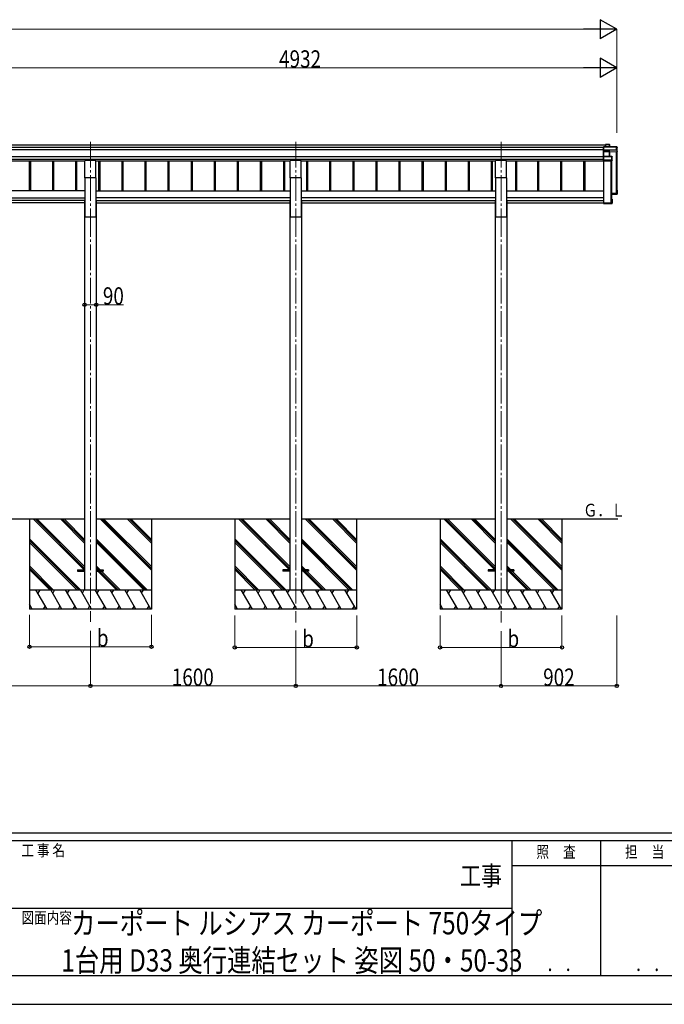
# Model space of a CAD drawing. Units: millimetres. Extents: x 0 to 25230, y 0 to 17820.
# Drawn here: x 12665 to 17688, y 0 to 7679 of the extents above; entities that cross this region are included whole.
import ezdxf
from ezdxf.enums import TextEntityAlignment as Align

# ---------------------------------------------------------------- set-up
doc = ezdxf.new("R2010")
doc.units = ezdxf.units.MM
doc.linetypes.add('YCENTER_1', pattern=[13, 10, -1, 1, -1])
for name, color, linetype, lineweight in [('USER1', 3, 'Continuous', 13), ('YKK_12', 2, 'Continuous', 13), ('YKK_13', 4, 'Continuous', 30), ('YKK_A1', 4, 'Continuous', 30), ('YKK_D', 6, 'Continuous', 13), ('YKK_ZWAK', 7, 'Continuous', 30)]:
    doc.layers.add(name, color=color, linetype=linetype, lineweight=lineweight)
doc.styles.add('text-b', font='extslim2.shx', dxfattribs={"width": 0.8, "bigfont": 'extfont2.shx'})

msp = doc.modelspace()

# ---------------------------------------------------------------- linework, layer by layer
at = {"layer": 'YKK_12', "linetype": 'YCENTER_1', "ltscale": 20}
for p, q in [((13215.9, 6725.7), (13215.9, 6185.2)), ((14815.9, 6725.7), (14815.9, 6185.2)), ((16415.9, 6725.7), (16415.9, 6185.2)), ((13215.9, 6185.2), (13215.9, 2982)), ((14815.9, 6185.2), (14815.9, 2976.5)), ((16415.9, 6185.2), (16415.9, 2976.5))]:
    msp.add_line(p, q, dxfattribs=at)
at = {"layer": 'YKK_13'}
for p, q in [((17214.8, 6687.5), (17214, 6686.6)), ((17214, 6661.2), (17214, 6686.6)), ((17215, 6687.2), (17215, 6660.8)), ((17317, 6687.2), (17215, 6687.2)), ((17215.1, 6687.7), (17317, 6687.7)), ((17230, 6704.4), (17230.8, 6705.3)), ((17230, 6687.7), (17230, 6704.4)), ((17230.8, 6687.7), (17230.8, 6705.3)), ((17231, 6705.5), (17260.5, 6705.5)), ((17260.5, 6705), (17231.2, 6705)), ((17231.2, 6705), (17231.2, 6687.7)), ((17260.5, 6705), (17260.5, 6705.5)), ((17260.5, 6687.7), (17260.5, 6705)), ((17261, 6705.2), (17262.7, 6702.2)), ((17261, 6705), (17261, 6687.7)), ((17262.8, 6702), (17261, 6705)), ((17262.8, 6687.7), (17262.8, 6702)), ((17317, 6687.2), (17317, 6687.7)), ((17317, 6665.3), (17317, 6687.2)), ((17317.4, 6687.4), (17321.9, 6679.9)), ((17321.9, 6679.6), (17317.5, 6687.2)), ((17317.5, 6687.2), (17317.5, 6665.3)), ((17214.8, 6660.5), (17214, 6661.2)), ((17214, 6651.7), (17214, 6661.2)), ((17215.1, 6650.7), (17214, 6651.7)), ((17214, 6610.9), (17214, 6651.7)), ((17214.8, 6611.8), (17214, 6610.9)), ((17214, 6583.9), (17214, 6610.9)), ((17215, 6660.8), (17261.5, 6660.8)), ((17215, 6660.3), (17215, 6650.9)), ((17261.5, 6660.3), (17215, 6660.3)), ((17215, 6650.9), (17261, 6650.9)), ((17215, 6650.4), (17215, 6611.9)), ((17261, 6650.4), (17215, 6650.4)), ((17215, 6611.9), (17279.4, 6611.9)), ((17215, 6611.4), (17215, 6583.5)), ((17279.4, 6611.4), (17215, 6611.4)), ((17261, 6650.9), (17261, 6650.4)), ((17261, 6611.9), (17261, 6650.4)), ((17261.5, 6660.8), (17309.5, 6662.9)), ((17309.5, 6662.4), (17261.5, 6660.3)), ((17261.5, 6660.3), (17261.5, 6660.3)), ((17261.5, 6650.9), (17261.5, 6660.3)), ((17261.5, 6650.9), (17261.5, 6650.9)), ((17261.5, 6650.9), (17261.5, 6650.9)), ((17261.5, 6650.3), (17261.5, 6611.9)), ((17262.4, 6648), (17261.5, 6650.3)), ((17262, 6650.8), (17262.9, 6648.4)), ((17262.4, 6611.9), (17262.4, 6648.1)), ((17262.9, 6648.4), (17321.9, 6651)), ((17279.4, 6611.9), (17279.4, 6611.4)), ((17279.4, 6586.1), (17279.4, 6611.4)), ((17279.7, 6611.8), (17281.7, 6610.4)), ((17281.9, 6610), (17279.9, 6611.4)), ((17279.9, 6611.4), (17279.9, 6586)), ((17281.9, 6578.2), (17281.9, 6610)), ((17309.5, 6662.9), (17309.5, 6665.3)), ((17309.5, 6665.3), (17317, 6665.3)), ((17309.5, 6662.9), (17309.5, 6662.4)), ((17309.5, 6661.1), (17309.5, 6662.4)), ((17318, 6661.5), (17309.5, 6661.1)), ((17317.5, 6665.3), (17318, 6664.5)), ((17318, 6661.5), (17318, 6664.5)), ((17318, 6661.5), (17321.9, 6651)), ((17321.9, 6651), (17321.9, 6679.6)), ((17214.8, 6583.2), (17214, 6583.9)), ((17214, 6578.5), (17214, 6583.9)), ((17214, 6578.5), (17214, 6578.5)), ((17215, 6577.7), (17214, 6578.5)), ((17215, 6583.5), (17271.9, 6583.5)), ((17215, 6583), (17215, 6577.7)), ((17271.9, 6583), (17215, 6583)), ((17215, 6577.7), (17281.4, 6577.7)), ((17271.9, 6586.1), (17279.4, 6586.1)), ((17271.9, 6583.5), (17271.9, 6586.1)), ((17271.9, 6583.5), (17271.9, 6583)), ((17271.9, 6581.8), (17271.9, 6583)), ((17279.9, 6581.8), (17271.9, 6581.8)), ((17279.9, 6586), (17280.4, 6585.2)), ((17281.4, 6577.7), (17279.9, 6581.8)), ((17280.4, 6582.2), (17280.4, 6585.2)), ((17280.4, 6582.2), (17281.9, 6578.2)), ((17278, 6319.5), (17319.5, 6321.3)), ((17321, 6319.9), (17278, 6318)), ((17278, 6317), (17321.9, 6318.9)), ((17309.5, 6315.2), (17278, 6313.8)), ((17309.5, 6315.2), (17281.9, 6314)), ((17318, 6315.9), (17309.5, 6315.5)), ((17309.5, 6315.5), (17309.5, 6315.2)), ((17315.1, 6324.6), (17315.1, 6321.1)), ((17318, 6348), (17321.5, 6348)), ((17318, 6347.9), (17321.8, 6347.9)), ((17318, 6347.1), (17321, 6347.1)), ((17318, 6343.1), (17319.5, 6345.6)), ((17318, 6345.6), (17319.5, 6345.6)), ((17318, 6315.9), (17321.9, 6318.9)), ((17319.5, 6321.3), (17319.5, 6345.6)), ((17321, 6347.1), (17321.8, 6347.9)), ((17321, 6347.1), (17321, 6319.9)), ((17321.9, 6318.9), (17321, 6319.9)), ((17321.9, 6318.9), (17321.9, 6347.5)), ((17321.9, 6318.9), (17321.9, 6318.9)), ((17214, 6253), (17216, 6253)), ((17214, 6253), (17214, 6252.5)), ((17214, 6252.5), (17214, 6246.6)), ((17214, 6252.5), (17216, 6252.5)), ((17281, 6246.6), (17214, 6246.6)), ((17215, 6245.6), (17214, 6246.6)), ((17214, 6246.6), (17214, 6246.6)), ((17214, 6246.6), (17214, 6245.2)), ((17214.8, 6244.3), (17214, 6245.2)), ((17215, 6245.6), (17281.4, 6245.6)), ((17215, 6244.2), (17215, 6245.6)), ((17271.9, 6244.2), (17215, 6244.2)), ((17271.9, 6244.2), (17215, 6244.2)), ((17216, 6252.5), (17216, 6253)), ((17216, 6252.5), (17216, 6248.1)), ((17216, 6248.1), (17279.5, 6248.1)), ((17271.9, 6244.5), (17271.9, 6244.2)), ((17279.9, 6244.5), (17271.9, 6244.5)), ((17271.9, 6244.2), (17271.9, 6244.2)), ((17277.6, 6248.9), (17277.6, 6248.1)), ((17281.4, 6278.4), (17278, 6278.4)), ((17278, 6277.6), (17281, 6277.6)), ((17279.5, 6276.1), (17278, 6276.1)), ((17279.5, 6248.1), (17279.5, 6276.1)), ((17281.4, 6245.6), (17279.9, 6244.5)), ((17281.7, 6245.7), (17280.2, 6244.6)), ((17281.8, 6278.3), (17281, 6277.6)), ((17281, 6277.6), (17281, 6246.6)), ((17281.8, 6245.8), (17281, 6246.6)), ((17281.9, 6246.1), (17281.9, 6277.9))]:
    msp.add_line(p, q, dxfattribs=at)
at = {"layer": 'YKK_13', "ltscale": 20}
for p, q in [((13173.4, 6446.2), (13173.4, 6579.4)), ((13258.4, 6579.4), (13173.4, 6579.4)), ((13258.4, 6446.2), (13258.4, 6579.4)), ((14773.4, 6446.2), (14773.4, 6579.4)), ((14858.4, 6579.4), (14773.4, 6579.4)), ((14858.4, 6446.2), (14858.4, 6579.4)), ((16373.4, 6446.2), (16373.4, 6579.4)), ((16458.4, 6579.4), (16373.4, 6579.4)), ((16458.4, 6446.2), (16458.4, 6579.4)), ((13258.4, 6446.2), (13173.4, 6446.2)), ((14858.4, 6446.2), (14773.4, 6446.2)), ((16458.4, 6446.2), (16373.4, 6446.2)), ((13115.9, 3387.2), (13115.9, 3378.2)), ((13115.9, 3387.2), (13170.9, 3387.2)), ((13260.9, 3387.2), (13315.9, 3387.2)), ((13315.9, 3387.2), (13315.9, 3378.2)), ((14715.9, 3387.2), (14715.9, 3378.2)), ((14770.9, 3387.2), (14715.9, 3387.2)), ((14915.9, 3387.2), (14860.9, 3387.2)), ((14915.9, 3387.2), (14915.9, 3378.2)), ((16315.9, 3387.2), (16315.9, 3378.2)), ((16370.9, 3387.2), (16315.9, 3387.2)), ((16515.9, 3387.2), (16460.9, 3387.2)), ((16515.9, 3387.2), (16515.9, 3378.2)), ((13115.9, 3378.2), (13170.9, 3378.2)), ((13260.9, 3378.2), (13315.9, 3378.2)), ((14770.9, 3378.2), (14715.9, 3378.2)), ((14915.9, 3378.2), (14860.9, 3378.2)), ((16370.9, 3378.2), (16315.9, 3378.2)), ((16515.9, 3378.2), (16460.9, 3378.2))]:
    msp.add_line(p, q, dxfattribs=at)
at = {"layer": 'YKK_13'}
for centre, radius, start, end in [((17260.5, 6705), 0.5, 30.33313, 90), ((17260.7, 6703.6), 1.41, 74.15609, 94.61217), ((17260.5, 6705), 0.494, 359.98098, 30.32316), ((17317, 6687.2), 0.5, 30.33313, 90), ((17317.1, 6685.8), 1.41, 74.15609, 94.61217), ((17317, 6687.2), 0.494, 359.98098, 30.32316), ((17261.9, 6650.4), 0.63, 129.50604, 184.71108), ((17262, 6650.3), 0.502, 92.80646, 179.3843), ((17279.4, 6611.4), 0.5, 54.45407, 90), ((17279.6, 6610), 1.41, 74.15609, 94.61217), ((17279.4, 6611.4), 0.498, 0.1799, 54.43322), ((17317.1, 6663.9), 1.41, 74.15609, 94.61217), ((17279.6, 6584.6), 1.41, 74.15609, 94.61217)]:
    msp.add_arc(centre, radius, start, end, dxfattribs=at)
at = {"layer": 'YKK_13', "extrusion": (0, 0, -1)}
for centre, major_axis, ratio, start_param, end_param in [((17215.2, 6687.2), (-0.372, 0.372), 0.900404, 0.05236, 0.837758), ((17214.5, 6687.2), (0.372, 0.372), 0.900404, 6.230825, 7.016224), ((17230.5, 6705), (-0.499, -0.499), 0.052408, 2.408554, 3.193953), ((17231.2, 6705), (-0.499, 0.499), 0.052408, 0.733038, 1.518436), ((17262.3, 6701.9), (0.257, 0.444), 0.891995, 0.282585, 0.996046), ((17214.5, 6660.8), (0.372, 0.372), 0.900404, 0.733038, 1.487893), ((17214.5, 6660.8), (-0.498, 0.498), 0.083094, 2.303835, 3.05869), ((17214.5, 6611.4), (0.5, 0.5), 0.02182, 5.550147, 6.305002), ((17214.5, 6611.4), (0.372, 0.372), 0.900404, 6.261369, 7.016224), ((17215.5, 6650.4), (-0.498, 0.498), 0.083094, 5.445427, 6.200282), ((17215.5, 6650.4), (0.372, 0.372), 0.900404, 3.874631, 4.629486), ((17261, 6650.8), (-1, 0), 0.165356, 1.570796, 2.060487), ((17261, 6650.3), (-0.5, 0), 0.226184, 1.570796, 2.072891), ((17261, 6650.2), (-0.5, -0.046), 0.224394, 2.093456, 3.101071), ((17261.5, 6660.8), (-0.011, 0.5), 0.002284, 1.466126, 2.975819), ((17261, 6650.7), (-1, -0.045), 0.165035, 2.089855, 2.09275), ((17261, 6650.7), (-1, -0.045), 0.165035, 2.09275, 3.087887), ((17262.9, 6648), (-0.495, -0.086), 0.832908, 0.201713, 1.72523), ((17281.4, 6610), (0.169, 0.473), 0.931403, 0.420333, 1.203868), ((17214.5, 6583.5), (0.372, 0.372), 0.900404, 0.733038, 1.487893), ((17214.5, 6583.5), (-0.498, 0.498), 0.083094, 2.303835, 3.05869), ((17279.9, 6582.2), (-0.479, 0.147), 0.993384, 2.845389, 4.412458), ((17281.4, 6578.1), (-0.498, -0.074), 0.830741, 4.10479, 4.888324), ((17281.4, 6578.1), (0.289, 0.44), 0.847113, 0.91135, 1.694885), ((17321.4, 6347.5), (-0.474, -0.272), 0.885613, 2.040729, 2.826127), ((17321.4, 6347.6), (-0.257, 0.444), 0.891995, 1.432085, 2.145546), ((17321.4, 6347.6), (-0.491, 0.117), 0.873782, 2.089881, 2.161818), ((17214.5, 6244.7), (-0.5, 0.5), 0.02182, 3.119776, 3.874631), ((17279.9, 6245), (-0.479, 0.147), 0.993384, 3.790734, 4.412458), ((17281.4, 6278), (-0.498, 0.074), 0.830741, 1.394861, 2.178396), ((17281.4, 6246.1), (0.255, 0.46), 0.938446, 1.878424, 2.661958), ((17281.4, 6278), (-0.289, 0.44), 0.847113, 1.446708, 2.230242), ((17281.4, 6246.1), (-0.169, 0.473), 0.931403, 1.937725, 2.721259)]:
    msp.add_ellipse(centre, major_axis=major_axis, ratio=ratio, start_param=start_param, end_param=end_param, dxfattribs=at)
at = {"layer": 'YKK_A1'}
for p, q in [((17230, 6701.2), (12393.4, 6701.2)), ((17214, 6682.7), (12393.4, 6682.7)), ((17214, 6662.7), (12393.4, 6662.7)), ((17214, 6608.9), (12393.4, 6608.9)), ((17312.9, 6650.6), (17312.9, 6322.5)), ((17316, 6650.7), (17316, 6325.4)), ((17316.5, 6650.7), (17316.5, 6322.8)), ((17318, 6650.8), (17318, 6322.8)), ((17214, 6588.9), (12393.4, 6588.9)), ((13173.4, 6576), (12393.4, 6576)), ((12739.8, 6576), (12739.8, 6344.9)), ((12748, 6576), (12748, 6344.9)), ((12919.8, 6576), (12919.8, 6344.9)), ((12928, 6576), (12928, 6344.9)), ((13099.8, 6576), (13099.8, 6344.9)), ((13108, 6576), (13108, 6344.9)), ((14773.4, 6576), (13258.4, 6576)), ((13279.8, 6576), (13279.8, 6344.9)), ((13288, 6576), (13288, 6344.9)), ((13459.8, 6576), (13459.8, 6344.9)), ((13468, 6576), (13468, 6344.9)), ((13639.8, 6576), (13639.8, 6344.9)), ((13648, 6576), (13648, 6344.9)), ((13819.8, 6576), (13819.8, 6344.9)), ((13828, 6576), (13828, 6344.9)), ((13999.8, 6576), (13999.8, 6344.9)), ((14008, 6576), (14008, 6344.9)), ((14179.8, 6576), (14179.8, 6344.9)), ((14188, 6576), (14188, 6344.9)), ((14359.8, 6576), (14359.8, 6344.9)), ((14368, 6576), (14368, 6344.9)), ((14539.8, 6576), (14539.8, 6344.9)), ((14548, 6576), (14548, 6344.9)), ((14719.8, 6576), (14719.8, 6344.9)), ((14728, 6576), (14728, 6344.9)), ((16373.4, 6576), (14858.4, 6576)), ((14899.8, 6576), (14899.8, 6344.9)), ((14908, 6576), (14908, 6344.9)), ((15079.8, 6576), (15079.8, 6344.9)), ((15088, 6576), (15088, 6344.9)), ((15259.8, 6576), (15259.8, 6344.9)), ((15268, 6576), (15268, 6344.9)), ((15439.8, 6576), (15439.8, 6344.9)), ((15448, 6576), (15448, 6344.9)), ((15619.8, 6576), (15619.8, 6344.9)), ((15628, 6576), (15628, 6344.9)), ((15799.8, 6576), (15799.8, 6344.9)), ((15808, 6576), (15808, 6344.9)), ((15979.8, 6576), (15979.8, 6344.9)), ((15988, 6576), (15988, 6344.9)), ((16159.8, 6576), (16159.8, 6344.9)), ((16168, 6576), (16168, 6344.9)), ((16339.8, 6576), (16339.8, 6344.9)), ((16348, 6576), (16348, 6344.9)), ((17216.5, 6576), (16458.4, 6576)), ((16528, 6576), (16528, 6344.9)), ((16536.1, 6576), (16536.1, 6344.9)), ((16699.8, 6576), (16699.8, 6344.9)), ((16708, 6576), (16708, 6344.9)), ((16879.8, 6576), (16879.8, 6344.9)), ((16888, 6576), (16888, 6344.9)), ((17059.8, 6576), (17059.8, 6344.9)), ((17068, 6576), (17068, 6344.9)), ((17216.5, 6248.9), (17216.5, 6577.7)), ((17272.9, 6577.7), (17272.9, 6248.9)), ((17276.5, 6577.7), (17276.5, 6249.2)), ((17278, 6577.7), (17278, 6249.2)), ((17312.9, 6322.5), (17278, 6322.5)), ((17312.9, 6322.5), (17278, 6322.5)), ((17316, 6325.4), (17313.1, 6322.6)), ((17317.7, 6322.5), (17316.8, 6322.5)), ((17272.9, 6248.9), (17216.5, 6248.9)), ((17276, 6251.8), (17273.1, 6249)), ((17277.7, 6248.9), (17276.8, 6248.9)), ((12740.7, 3782.7), (12740.7, 3082.7)), ((13168.2, 3387.2), (12772.7, 3782.7)), ((13170.5, 3399.1), (12786.9, 3782.7)), ((13170.5, 3413.3), (12801, 3782.7)), ((13170.5, 3597.1), (12984.9, 3782.7)), ((13170.5, 3611.2), (12999, 3782.7)), ((13170.5, 3625.4), (13013.1, 3782.7)), ((13690.7, 3385.3), (13293.2, 3782.7)), ((13690.7, 3399.4), (13307.4, 3782.7)), ((13690.7, 3413.6), (13321.5, 3782.7)), ((13690.7, 3597.4), (13505.4, 3782.7)), ((13690.7, 3611.5), (13519.5, 3782.7)), ((13690.7, 3625.7), (13533.6, 3782.7)), ((13690.7, 3782.7), (13690.7, 3082.7)), ((14340.7, 3782.7), (14340.7, 3082.7)), ((14768.2, 3387.2), (14372.7, 3782.7)), ((14770.5, 3399.1), (14386.9, 3782.7)), ((14770.5, 3413.3), (14401, 3782.7)), ((14770.5, 3597.1), (14584.9, 3782.7)), ((14770.5, 3611.2), (14599, 3782.7)), ((14770.5, 3625.4), (14613.1, 3782.7)), ((15290.7, 3385.3), (14893.2, 3782.7)), ((15290.7, 3399.4), (14907.4, 3782.7)), ((15290.7, 3413.6), (14921.5, 3782.7)), ((15290.7, 3597.4), (15105.4, 3782.7)), ((15290.7, 3611.5), (15119.5, 3782.7)), ((15290.7, 3625.7), (15133.6, 3782.7)), ((15290.7, 3782.7), (15290.7, 3082.7)), ((15940.7, 3782.7), (15940.7, 3082.7)), ((16368.2, 3387.2), (15972.7, 3782.7)), ((16370.5, 3399.1), (15986.9, 3782.7)), ((16370.5, 3413.3), (16001, 3782.7)), ((16370.5, 3597.1), (16184.9, 3782.7)), ((16370.5, 3611.2), (16199, 3782.7)), ((16370.5, 3625.4), (16213.1, 3782.7)), ((16890.7, 3385.3), (16493.2, 3782.7)), ((16890.7, 3399.4), (16507.4, 3782.7)), ((16890.7, 3413.6), (16521.5, 3782.7)), ((16890.7, 3597.4), (16705.4, 3782.7)), ((16890.7, 3611.5), (16719.5, 3782.7)), ((16890.7, 3625.7), (16733.6, 3782.7)), ((16890.7, 3782.7), (16890.7, 3082.7)), ((13138.9, 3232.7), (12740.7, 3630.9)), ((13124.7, 3232.7), (12740.7, 3616.8)), ((13659.4, 3232.7), (13260.9, 3631.2)), ((13645.2, 3232.7), (13260.9, 3617.1)), ((14738.9, 3232.7), (14340.7, 3630.9)), ((14724.7, 3232.7), (14340.7, 3616.8)), ((15259.4, 3232.7), (14860.9, 3631.2)), ((15245.2, 3232.7), (14860.9, 3617.1)), ((16338.9, 3232.7), (15940.7, 3630.9)), ((16324.7, 3232.7), (15940.7, 3616.8)), ((16859.4, 3232.7), (16460.9, 3631.2)), ((16845.2, 3232.7), (16460.9, 3617.1)), ((13110.6, 3232.7), (12740.7, 3602.6)), ((13631.1, 3232.7), (13260.9, 3602.9)), ((14710.6, 3232.7), (14340.7, 3602.6)), ((15231.1, 3232.7), (14860.9, 3602.9)), ((16310.6, 3232.7), (15940.7, 3602.6)), ((16831.1, 3232.7), (16460.9, 3602.9)), ((12926.7, 3232.7), (12740.7, 3418.8)), ((12912.6, 3232.7), (12740.7, 3404.6)), ((12898.5, 3232.7), (12740.7, 3390.5)), ((13292.7, 3387.2), (13260.9, 3419.1)), ((13278.6, 3387.2), (13260.9, 3404.9)), ((13264.5, 3387.2), (13260.9, 3390.8)), ((14526.7, 3232.7), (14340.7, 3418.8)), ((14512.6, 3232.7), (14340.7, 3404.6)), ((14498.5, 3232.7), (14340.7, 3390.5)), ((14892.7, 3387.2), (14860.9, 3419.1)), ((14878.6, 3387.2), (14860.9, 3404.9)), ((14864.5, 3387.2), (14860.9, 3390.8)), ((16126.7, 3232.7), (15940.7, 3418.8)), ((16112.6, 3232.7), (15940.7, 3404.6)), ((16098.5, 3232.7), (15940.7, 3390.5)), ((16492.7, 3387.2), (16460.9, 3419.1)), ((16478.6, 3387.2), (16460.9, 3404.9)), ((16464.5, 3387.2), (16460.9, 3390.8)), ((13419, 3232.7), (13273.5, 3378.2)), ((13433.1, 3232.7), (13287.6, 3378.2)), ((13447.2, 3232.7), (13301.7, 3378.2)), ((15019, 3232.7), (14873.5, 3378.2)), ((15033.1, 3232.7), (14887.6, 3378.2)), ((15047.2, 3232.7), (14901.7, 3378.2)), ((16619, 3232.7), (16473.5, 3378.2)), ((16633.1, 3232.7), (16487.6, 3378.2)), ((16647.2, 3232.7), (16501.7, 3378.2)), ((12740.7, 3232.7), (13690.7, 3232.7)), ((12878.1, 3082.7), (12791.5, 3232.7)), ((12821.5, 3232.7), (12806.5, 3206.8)), ((12993.6, 3082.7), (12907, 3232.7)), ((12937, 3232.7), (12922, 3206.8)), ((13109.1, 3082.7), (13022.5, 3232.7)), ((13037.5, 3206.8), (13052.5, 3232.7)), ((13224.5, 3082.7), (13137.9, 3232.7)), ((13152.9, 3206.8), (13167.9, 3232.7)), ((13340, 3082.7), (13253.4, 3232.7)), ((13268.4, 3206.8), (13283.4, 3232.7)), ((13455.5, 3082.7), (13368.9, 3232.7)), ((13383.9, 3206.8), (13398.9, 3232.7)), ((13570.9, 3082.7), (13484.3, 3232.7)), ((13499.3, 3206.8), (13514.3, 3232.7)), ((13686.4, 3082.7), (13599.8, 3232.7)), ((13614.8, 3206.8), (13629.8, 3232.7)), ((14340.7, 3232.7), (15290.7, 3232.7)), ((14478.1, 3082.7), (14391.5, 3232.7)), ((14421.5, 3232.7), (14406.5, 3206.8)), ((14593.6, 3082.7), (14507, 3232.7)), ((14537, 3232.7), (14522, 3206.8)), ((14709.1, 3082.7), (14622.5, 3232.7)), ((14637.5, 3206.8), (14652.5, 3232.7)), ((14824.5, 3082.7), (14737.9, 3232.7)), ((14752.9, 3206.8), (14767.9, 3232.7)), ((14940, 3082.7), (14853.4, 3232.7)), ((14868.4, 3206.8), (14883.4, 3232.7)), ((15055.5, 3082.7), (14968.9, 3232.7)), ((14983.9, 3206.8), (14998.9, 3232.7)), ((15170.9, 3082.7), (15084.3, 3232.7)), ((15099.3, 3206.8), (15114.3, 3232.7)), ((15286.4, 3082.7), (15199.8, 3232.7)), ((15214.8, 3206.8), (15229.8, 3232.7)), ((15940.7, 3232.7), (16890.7, 3232.7)), ((16078.1, 3082.7), (15991.5, 3232.7)), ((16021.5, 3232.7), (16006.5, 3206.8)), ((16193.6, 3082.7), (16107, 3232.7)), ((16137, 3232.7), (16122, 3206.8)), ((16309.1, 3082.7), (16222.5, 3232.7)), ((16237.5, 3206.8), (16252.5, 3232.7)), ((16424.5, 3082.7), (16337.9, 3232.7)), ((16352.9, 3206.8), (16367.9, 3232.7)), ((16540, 3082.7), (16453.4, 3232.7)), ((16468.4, 3206.8), (16483.4, 3232.7)), ((16655.5, 3082.7), (16568.9, 3232.7)), ((16583.9, 3206.8), (16598.9, 3232.7)), ((16770.9, 3082.7), (16684.3, 3232.7)), ((16699.3, 3206.8), (16714.3, 3232.7)), ((16886.4, 3082.7), (16799.8, 3232.7)), ((16814.8, 3206.8), (16829.8, 3232.7)), ((12762.6, 3082.7), (12740.7, 3120.8)), ((12747.6, 3108.7), (12740.7, 3096.7)), ((13690.7, 3082.7), (12740.7, 3082.7)), ((12863.1, 3108.7), (12848.1, 3082.7)), ((12978.6, 3108.7), (12963.6, 3082.7)), ((13094.1, 3108.7), (13079.1, 3082.7)), ((13209.5, 3108.7), (13194.5, 3082.7)), ((13325, 3108.7), (13310, 3082.7)), ((13440.5, 3108.7), (13425.5, 3082.7)), ((13555.9, 3108.7), (13540.9, 3082.7)), ((13671.4, 3108.7), (13656.4, 3082.7)), ((14362.6, 3082.7), (14340.7, 3120.8)), ((14347.6, 3108.7), (14340.7, 3096.7)), ((15290.7, 3082.7), (14340.7, 3082.7)), ((14463.1, 3108.7), (14448.1, 3082.7)), ((14578.6, 3108.7), (14563.6, 3082.7)), ((14694.1, 3108.7), (14679.1, 3082.7)), ((14809.5, 3108.7), (14794.5, 3082.7)), ((14925, 3108.7), (14910, 3082.7)), ((15040.5, 3108.7), (15025.5, 3082.7)), ((15155.9, 3108.7), (15140.9, 3082.7)), ((15271.4, 3108.7), (15256.4, 3082.7)), ((15962.6, 3082.7), (15940.7, 3120.8)), ((15947.6, 3108.7), (15940.7, 3096.7)), ((16890.7, 3082.7), (15940.7, 3082.7)), ((16063.1, 3108.7), (16048.1, 3082.7)), ((16178.6, 3108.7), (16163.6, 3082.7)), ((16294.1, 3108.7), (16279.1, 3082.7)), ((16409.5, 3108.7), (16394.5, 3082.7)), ((16525, 3108.7), (16510, 3082.7)), ((16640.5, 3108.7), (16625.5, 3082.7)), ((16755.9, 3108.7), (16740.9, 3082.7)), ((16871.4, 3108.7), (16856.4, 3082.7))]:
    msp.add_line(p, q, dxfattribs=at)
at = {"layer": 'YKK_A1', "ltscale": 20}
for p, q in [((13173.4, 6446.2), (13173.4, 6138.3)), ((13258.4, 6446.2), (13258.4, 6138.3)), ((14773.4, 6446.2), (14773.4, 6138.3)), ((14858.4, 6446.2), (14858.4, 6138.3)), ((16373.4, 6446.2), (16373.4, 6138.3)), ((16458.4, 6446.2), (16458.4, 6138.3)), ((13173.4, 6344.9), (12385.9, 6344.9)), ((13258.4, 6344.9), (14773.4, 6344.9)), ((14858.4, 6344.9), (16373.4, 6344.9)), ((16458.4, 6344.9), (17216.5, 6344.9)), ((12393.4, 6289.4), (13173.4, 6289.4)), ((13173.4, 6269.7), (12393.4, 6269.7)), ((13170.7, 6251.3), (12393.4, 6251.3)), ((13170.7, 6267.3), (13170.7, 4007.7)), ((13170.7, 6267.3), (13173.4, 6267.3)), ((14773.4, 6289.4), (13258.4, 6289.4)), ((13258.4, 6269.7), (14773.4, 6269.7)), ((13261.1, 6267.3), (13258.4, 6267.3)), ((13261.1, 6267.3), (13261.1, 4007.7)), ((13261.1, 6251.3), (14770.7, 6251.3)), ((14770.7, 6267.3), (14770.7, 4007.7)), ((14770.7, 6267.3), (14773.4, 6267.3)), ((16373.4, 6289.4), (14858.4, 6289.4)), ((14858.4, 6269.7), (16373.4, 6269.7)), ((14861.1, 6267.3), (14858.4, 6267.3)), ((14861.1, 6267.3), (14861.1, 4007.7)), ((14861.1, 6251.3), (16370.7, 6251.2)), ((16370.7, 6267.3), (16370.7, 4007.7)), ((16370.7, 6267.3), (16373.4, 6267.3)), ((17216.5, 6289.4), (16458.4, 6289.4)), ((16458.4, 6269.7), (17216.5, 6269.7)), ((16461.1, 6267.3), (16458.4, 6267.3)), ((16461.1, 6267.3), (16461.1, 4007.7)), ((16461.1, 6251.3), (17214, 6251.2)), ((17216, 6251.2), (17216.5, 6251.2)), ((13258.4, 6138.3), (13173.4, 6138.3)), ((13243.4, 6138.3), (13188.4, 6138.3)), ((14858.4, 6138.3), (14773.4, 6138.3)), ((16458.4, 6138.3), (16373.4, 6138.3)), ((13170.7, 4007.7), (13170.9, 3232.7)), ((13261.1, 4007.7), (13260.9, 3232.7)), ((14770.7, 4007.7), (14770.9, 3232.7)), ((14861.1, 4007.7), (14860.9, 3232.7)), ((16370.7, 4007.7), (16370.9, 3232.7)), ((16461.1, 4007.7), (16460.9, 3232.7)), ((13170.7, 3782.9), (12322.5, 3782.7)), ((14770.7, 3783.1), (13261, 3782.8)), ((16370.7, 3783.5), (14861, 3783.1)), ((17327.5, 3782.7), (16461, 3782.7))]:
    msp.add_line(p, q, dxfattribs=at)
at = {"layer": 'YKK_A1'}
for centre, radius, start, end in [((17312.9, 6322.8), 0.301, 269.97302, 314.80486), ((17316.2, 6325.2), 0.3, 0.29363, 134.92849), ((17316.8, 6322.8), 0.299, 180.1578, 270.15693), ((17317.7, 6322.8), 0.299, 269.84307, 359.8422), ((17272.9, 6249.2), 0.301, 269.97302, 314.80486), ((17276.2, 6251.6), 0.3, 0.29363, 134.92849), ((17276.8, 6249.2), 0.299, 180.1578, 270.15693), ((17277.7, 6249.2), 0.299, 269.84307, 359.8422)]:
    msp.add_arc(centre, radius, start, end, dxfattribs=at)
at = {"layer": 'YKK_D'}
for p, q in [((7603.8, 7603.5), (17168, 7603.5)), ((17318, 6797), (17318, 7604.5)), ((12535.9, 7303.5), (17168, 7303.5)), ((17318, 6797), (17318, 7304.5)), ((13170.7, 5455.5), (13261.1, 5455.5)), ((13261.1, 5455.5), (13472.5, 5455.5)), ((12741.1, 3038.2), (12741.1, 2787.2)), ((13691.1, 3038.2), (13691.1, 2787.2)), ((14341.1, 3032.7), (14341.1, 2781.7)), ((15291.1, 3032.7), (15291.1, 2781.7)), ((15941.1, 3032.7), (15941.1, 2781.7)), ((16891.1, 3032.7), (16891.1, 2781.7)), ((17318, 3032.7), (17318, 2481.7)), ((13215.9, 2913.5), (13215.9, 2481.7)), ((13215.9, 2913.5), (13215.9, 2481.7)), ((14815.9, 2914.5), (14815.9, 2481.7)), ((14815.9, 2909.9), (14815.9, 2481.7)), ((16415.9, 2910.9), (16415.9, 2481.7)), ((16415.9, 2910.9), (16415.9, 2481.7)), ((12741.1, 2788.2), (13691.1, 2788.2)), ((14341.1, 2782.7), (15291.1, 2782.7)), ((15941.1, 2782.7), (16891.1, 2782.7)), ((13215.9, 2482.7), (11555.9, 2482.7)), ((14815.9, 2482.7), (13215.9, 2482.7)), ((16415.9, 2482.7), (14815.9, 2482.7)), ((17318, 2482.7), (16415.9, 2482.7))]:
    msp.add_line(p, q, dxfattribs=at)
at = {"layer": 'YKK_D', "lineweight": -2}
for p, q in [((17318, 7603.5), (17058.2, 7603.5)), ((17318, 7603.5), (17188.1, 7678.5)), ((17188.1, 7678.5), (17188.1, 7528.5)), ((17318, 7603.5), (17188.1, 7528.5)), ((17318, 7303.5), (17188.1, 7378.5)), ((17188.1, 7378.5), (17188.1, 7228.5)), ((17318, 7303.5), (17058.2, 7303.5)), ((17318, 7303.5), (17188.1, 7228.5))]:
    msp.add_line(p, q, dxfattribs=at)
at = {"layer": 'YKK_D', "linetype": 'ByBlock', "lineweight": -2}
for centre in [(13170.7, 5455.5), (13261.1, 5455.5), (12741.1, 2788.2), (13691.1, 2788.2), (14341.1, 2782.7), (15291.1, 2782.7), (15941.1, 2782.7), (16891.1, 2782.7), (13215.9, 2482.7), (13215.9, 2482.7), (14815.9, 2482.7), (14815.9, 2482.7), (16415.9, 2482.7), (16415.9, 2482.7), (17318, 2482.7)]:
    msp.add_circle(centre, 12.8, dxfattribs=at)
at = {"layer": 'YKK_ZWAK'}
for p, q in [((24300.1, 1335), (900.1, 1335)), ((16500.1, 1275), (12600.1, 1275)), ((18570.1, 1275), (16500.1, 1275)), ((16500.1, 1275), (16500.1, 225)), ((17190.1, 1275), (17190.1, 225)), ((18570.1, 1080), (16500.1, 1080)), ((12600.1, 750), (16500.1, 750)), ((12600.1, 225), (16500.1, 225)), ((16500.1, 225), (18570.1, 225)), ((0, 0), (25230, 0))]:
    msp.add_line(p, q, dxfattribs=at)

# ---------------------------------------------------------------- texts
at = {"layer": 'USER1', "style": 'text-b', "width": 0.8}
for s, height, p in [('Ｇ．Ｌ', 100, (17056.9, 3803.3)), ('カーポート ルシアス カーポート 750タイプ', 174, (13065.3, 545.5)), ('1台用 D33 奥行連結セット 姿図 50・50-33', 174, (12989.2, 255.5))]:
    msp.add_text(s, height=height, dxfattribs=at).set_placement(p)
at = {"layer": 'YKK_D', "style": 'text-b', "width": 0.8}
for s, p in [('4932', (14686.3, 7304.5)), ('b', (13266.1, 2789.2)), ('b', (14866.1, 2783.7)), ('b', (16466.1, 2783.7)), ('1600', (13850.3, 2483.7)), ('1600', (15450.3, 2483.7)), ('902', (16744.5, 2483.7))]:
    msp.add_text(s, height=135, dxfattribs=at).set_placement(p)
msp.add_text('90', height=135, rotation=360, dxfattribs=at).set_placement((13313.1, 5456.5))
at = {"layer": 'YKK_ZWAK', "style": 'text-b', "width": 0.8}
for s, height, p in [('工 事 名', 90, (12678.8, 1155)), ('図面内容', 90, (12678.8, 630)), ('． ．', 106.05, (16770, 256.9)), ('． ．', 106.05, (17460, 256.9))]:
    msp.add_text(s, height=height, dxfattribs=at).set_placement(p)
for s, height, p in [('照     査', 90, (16845.1, 1177.5)), ('担     当', 90, (17535.1, 1177.5)), ('工事', 150, (16260, 982.6))]:
    msp.add_text(s, height=height, dxfattribs=at).set_placement(p, align=Align.MIDDLE)

doc.saveas('drawing.dxf')
